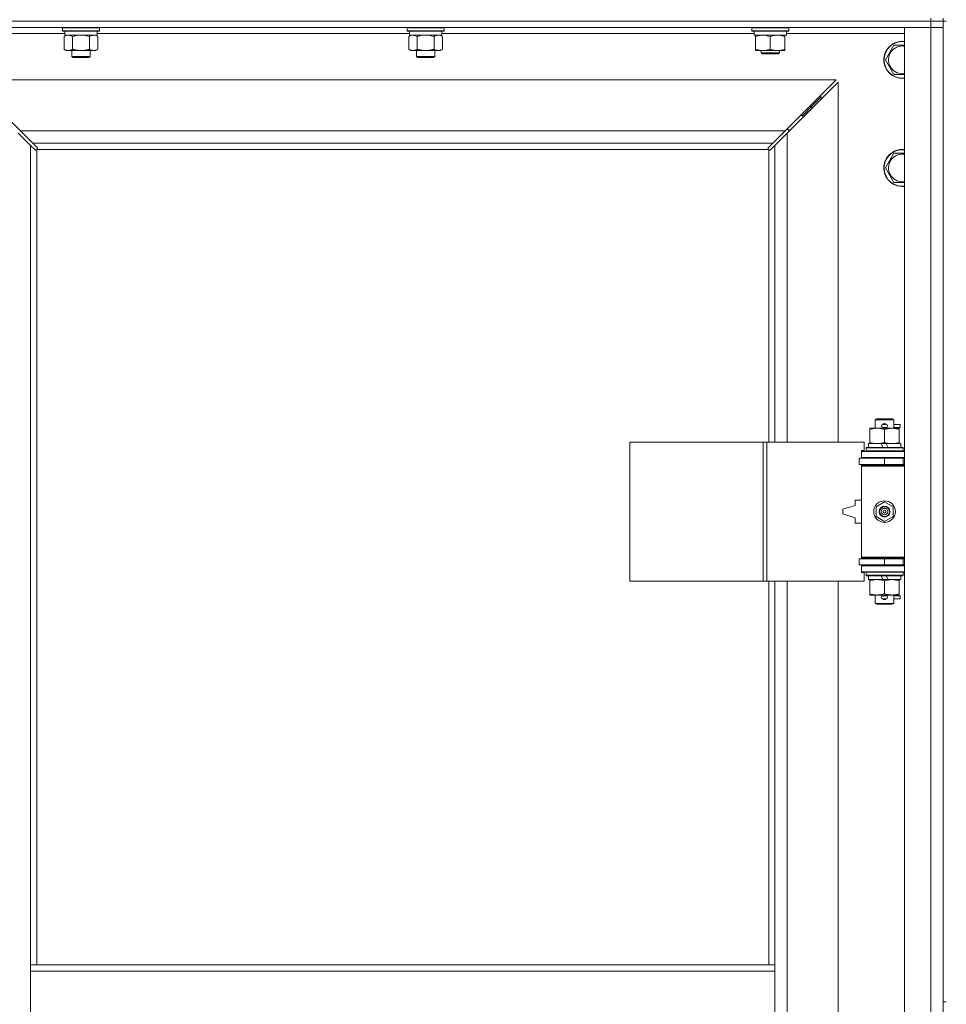
# Model space of a CAD drawing. Units: millimetres. Extents: x 0 to 30652, y -7 to 21000.
# Drawn here: x 3990 to 4590, y 15157 to 15794 of the extents above; entities that cross this region are included whole.
import ezdxf

# ---------------------------------------------------------------- set-up
doc = ezdxf.new("R2010")
doc.units = ezdxf.units.MM
doc.linetypes.add('K5LT_THIN', pattern=[0])
doc.layers.add('R', color=1, linetype='Continuous', true_color=0xff0000)
doc.layers.add('WELDING', color=7, linetype='Continuous', true_color=0xffffff)

msp = doc.modelspace()

# ---------------------------------------------------------------- linework, layer by layer
at = {"layer": 'R', "color": 7, "linetype": 'K5LT_THIN', "lineweight": 18}
for p, q in [((3256.06, 15793.29), (4580.06, 15793.29)), ((4580.06, 15793.29), (3256.06, 15793.29)), ((4580.06, 15793.29), (4580.06, 15795.29)), ((4588.06, 15793.29), (4580.06, 15793.29)), ((4580.06, 15793.29), (4588.06, 15793.29)), ((4580.06, 15793.29), (4580.06, 15789.29)), ((4588.06, 15793.29), (4588.06, 15795.29)), ((4588.06, 15793.29), (4588.06, 15789.29)), ((4588.06, 15793.29), (4588.06, 15158.29)), ((4588.06, 15793.29), (4590.06, 15793.29)), ((4580.06, 15789.29), (3256.06, 15789.29)), ((4019.16, 15785.29), (3943.06, 15785.29)), ((4017.66, 15788.99), (4017.83, 15789.29)), ((4017.66, 15788.99), (4017.66, 15787.09)), ((4035.66, 15788.99), (4017.66, 15788.99)), ((4017.66, 15787.09), (4017.83, 15786.79)), ((4035.66, 15787.09), (4017.66, 15787.09)), ((4035.57, 15786.79), (4017.83, 15786.79)), ((4019.16, 15786.79), (4019.16, 15784.29)), ((4041.49, 15786.79), (4035.57, 15786.79)), ((4041.66, 15788.99), (4035.66, 15788.99)), ((4041.66, 15787.09), (4035.66, 15787.09)), ((4040.16, 15786.79), (4040.16, 15784.29)), ((4242.36, 15785.29), (4040.16, 15785.29)), ((4041.66, 15788.99), (4041.49, 15789.29)), ((4041.66, 15787.09), (4041.49, 15786.79)), ((4041.66, 15788.99), (4041.66, 15787.09)), ((4240.86, 15788.99), (4241.03, 15789.29)), ((4240.86, 15788.99), (4240.86, 15787.09)), ((4258.86, 15788.99), (4240.86, 15788.99)), ((4240.86, 15787.09), (4241.03, 15786.79)), ((4258.86, 15787.09), (4240.86, 15787.09)), ((4258.77, 15786.79), (4241.03, 15786.79)), ((4242.36, 15786.79), (4242.36, 15784.29)), ((4264.69, 15786.79), (4258.77, 15786.79)), ((4264.86, 15788.99), (4258.86, 15788.99)), ((4264.86, 15787.09), (4258.86, 15787.09)), ((4263.36, 15786.79), (4263.36, 15784.29)), ((4465.56, 15785.29), (4263.36, 15785.29)), ((4264.86, 15788.99), (4264.69, 15789.29)), ((4264.86, 15787.09), (4264.69, 15786.79)), ((4264.86, 15788.99), (4264.86, 15787.09)), ((4464.06, 15788.99), (4464.23, 15789.29)), ((4464.06, 15787.09), (4464.06, 15788.99)), ((4464.06, 15788.99), (4476.06, 15788.99)), ((4464.06, 15787.09), (4464.23, 15786.79)), ((4464.06, 15787.09), (4476.06, 15787.09)), ((4464.23, 15786.79), (4476.06, 15786.79)), ((4465.56, 15784.29), (4465.56, 15786.79)), ((4476.06, 15788.99), (4488.06, 15788.99)), ((4476.06, 15787.09), (4488.06, 15787.09)), ((4476.06, 15786.79), (4487.89, 15786.79)), ((4486.56, 15784.29), (4486.56, 15786.79)), ((4563.06, 15785.29), (4486.56, 15785.29)), ((4488.06, 15788.99), (4487.89, 15789.29)), ((4488.06, 15787.09), (4487.89, 15786.79)), ((4488.06, 15787.09), (4488.06, 15788.99)), ((4563.06, 15789.29), (4580.06, 15789.29)), ((4563.06, 13888.29), (4563.06, 15789.29)), ((4588.06, 15789.29), (4580.06, 15789.29)), ((4580.06, 13888.29), (4580.06, 15789.29)), ((4580.06, 15789.29), (4588.06, 15789.29)), ((4588.06, 15789.29), (4588.06, 13888.29)), ((4018.69, 15783.44), (4020.16, 15784.29)), ((4018.69, 15783.44), (4018.69, 15775.14)), ((4040.16, 15784.29), (4019.16, 15784.29)), ((4024.17, 15783.44), (4024.17, 15775.14)), ((4035.14, 15783.44), (4035.14, 15775.14)), ((4040.63, 15783.44), (4039.16, 15784.29)), ((4040.63, 15783.44), (4040.63, 15775.14)), ((4241.89, 15783.44), (4243.36, 15784.29)), ((4241.89, 15783.44), (4241.89, 15775.14)), ((4263.36, 15784.29), (4242.36, 15784.29)), ((4247.37, 15783.44), (4247.37, 15775.14)), ((4258.34, 15783.44), (4258.34, 15775.14)), ((4263.83, 15783.44), (4262.36, 15784.29)), ((4263.83, 15783.44), (4263.83, 15775.14)), ((4465.56, 15784.29), (4486.56, 15784.29)), ((4466.56, 15783.44), (4466.56, 15784.29)), ((4466.56, 15775.14), (4466.56, 15783.44)), ((4476.06, 15775.14), (4476.06, 15783.44)), ((4485.56, 15784.29), (4485.56, 15783.44)), ((4485.56, 15775.14), (4485.56, 15783.44)), ((4018.69, 15775.14), (4020.16, 15774.29)), ((4029.66, 15774.29), (4020.16, 15774.29)), ((4023.66, 15774.29), (4023.66, 15770.36)), ((4039.16, 15774.29), (4029.66, 15774.29)), ((4035.66, 15774.29), (4035.66, 15770.36)), ((4040.63, 15775.14), (4039.16, 15774.29)), ((4241.89, 15775.14), (4243.36, 15774.29)), ((4252.86, 15774.29), (4243.36, 15774.29)), ((4246.86, 15774.29), (4246.86, 15770.36)), ((4262.36, 15774.29), (4252.86, 15774.29)), ((4258.86, 15774.29), (4258.86, 15770.36)), ((4263.83, 15775.14), (4262.36, 15774.29)), ((4466.56, 15774.29), (4466.56, 15775.14)), ((4471.31, 15774.29), (4466.56, 15774.29)), ((4470.06, 15774.29), (4470.06, 15772.86)), ((4482.06, 15772.86), (4470.06, 15772.86)), ((4470.06, 15772.86), (4471.06, 15772.29)), ((4481.06, 15772.29), (4471.06, 15772.29)), ((4480.81, 15774.29), (4471.31, 15774.29)), ((4485.56, 15774.29), (4480.81, 15774.29)), ((4482.06, 15772.86), (4481.06, 15772.29)), ((4482.06, 15774.29), (4482.06, 15772.86)), ((4485.56, 15775.14), (4485.56, 15774.29)), ((4550.59, 15768.29), (4556.07, 15777.79)), ((4556.07, 15777.79), (4561.56, 15777.79)), ((4023.66, 15770.36), (4024.66, 15769.79)), ((4029.66, 15770.36), (4023.66, 15770.36)), ((4029.66, 15769.79), (4024.66, 15769.79)), ((4035.66, 15770.36), (4029.66, 15770.36)), ((4034.66, 15769.79), (4029.66, 15769.79)), ((4035.66, 15770.36), (4034.66, 15769.79)), ((4246.86, 15770.36), (4247.86, 15769.79)), ((4252.86, 15770.36), (4246.86, 15770.36)), ((4252.86, 15769.79), (4247.86, 15769.79)), ((4258.86, 15770.36), (4252.86, 15770.36)), ((4257.86, 15769.79), (4252.86, 15769.79)), ((4258.86, 15770.36), (4257.86, 15769.79)), ((4556.07, 15758.79), (4550.59, 15768.29)), ((4518.64, 15755.29), (3957.47, 15755.29)), ((3957.47, 15755.29), (3990.47, 15722.29)), ((4485.64, 15722.29), (4518.64, 15755.29)), ((4520.06, 15753.87), (4487.06, 15720.87)), ((4520.06, 15520.79), (4520.06, 15753.87)), ((4503.06, 15738.29), (4509.06, 15744.29)), ((4503.06, 15738.29), (4509.06, 15744.29)), ((4507.64, 15744.29), (4509.06, 15744.29)), ((4509.06, 15744.29), (4509.06, 15742.87)), ((4497.06, 15732.29), (4503.06, 15738.29)), ((4497.06, 15732.29), (4503.06, 15738.29)), ((4501.64, 15738.29), (4503.06, 15738.29)), ((4503.06, 15738.29), (4503.06, 15736.87)), ((4495.64, 15732.29), (4497.06, 15732.29)), ((4497.06, 15732.29), (4497.06, 15730.87)), ((3997.06, 15712.87), (3989.06, 15720.87)), ((3990.47, 15722.29), (4485.64, 15722.29)), ((3990.47, 15722.29), (3998.47, 15714.29)), ((4477.64, 15714.29), (4485.64, 15722.29)), ((4487.06, 15720.87), (4479.06, 15712.87)), ((4488.06, 15723.29), (4486.64, 15723.29)), ((4487.06, 15720.87), (4487.06, 15520.79)), ((4488.06, 15721.87), (4488.06, 15723.29)), ((3999.79, 15710.15), (3997.06, 15712.87)), ((3997.06, 15712.87), (3997.06, 15182.29)), ((4477.64, 15714.29), (3998.47, 15714.29)), ((3998.47, 15714.29), (4001.2, 15711.56)), ((4000.3, 15709.9), (4000.41, 15709.9)), ((4001.06, 15710.03), (4001.06, 15182.29)), ((4474.8, 15710.29), (4001.32, 15710.29)), ((4001.45, 15711.05), (4001.45, 15710.94)), ((4474.67, 15711.05), (4474.67, 15710.94)), ((4474.92, 15711.56), (4477.64, 15714.29)), ((4475.06, 15520.79), (4475.06, 15710.03)), ((4475.82, 15709.9), (4475.71, 15709.9)), ((4479.06, 15712.87), (4476.33, 15710.15)), ((4479.06, 15520.79), (4479.06, 15712.87)), ((4550.59, 15698.29), (4556.07, 15707.79)), ((4556.07, 15707.79), (4561.56, 15707.79)), ((4556.07, 15688.79), (4550.59, 15698.29)), ((4540.56, 15528.94), (4540.56, 15529.79)), ((4540.56, 15529.79), (4545.31, 15529.79)), ((4544.06, 15535.21), (4545.06, 15535.79)), ((4556.06, 15535.21), (4544.06, 15535.21)), ((4544.06, 15535.21), (4544.06, 15529.79)), ((4555.06, 15535.79), (4545.06, 15535.79)), ((4545.31, 15529.79), (4554.81, 15529.79)), ((4549.06, 15532.29), (4551.06, 15532.29)), ((4549.06, 15530.29), (4551.06, 15530.29)), ((4551.06, 15532.29), (4551.18, 15532.29)), ((4551.06, 15530.29), (4551.18, 15530.29)), ((4554.81, 15529.79), (4559.56, 15529.79)), ((4556.06, 15535.21), (4555.06, 15535.79)), ((4556.06, 15535.21), (4556.06, 15529.79)), ((4556.06, 15532.29), (4560.16, 15532.29)), ((4556.06, 15530.29), (4560.16, 15530.29)), ((4559.56, 15529.79), (4559.56, 15528.94)), ((4560.16, 15532.29), (4560.16, 15530.29)), ((4540.56, 15528.94), (4540.56, 15520.64)), ((4550.06, 15528.94), (4550.06, 15520.64)), ((4559.56, 15528.94), (4559.56, 15520.64)), ((4385.14, 15430.79), (4385.14, 15520.79)), ((4385.14, 15520.79), (4471.5, 15520.79)), ((4471.5, 15430.79), (4471.5, 15520.79)), ((4471.5, 15520.79), (4473.89, 15520.79)), ((4473.89, 15520.79), (4536.76, 15520.79)), ((4473.89, 15430.79), (4473.89, 15520.79)), ((4536.76, 15515.29), (4536.76, 15520.79)), ((4538.06, 15516.99), (4538.23, 15517.29)), ((4538.06, 15516.99), (4538.06, 15515.09)), ((4562.06, 15516.99), (4538.06, 15516.99)), ((4561.89, 15517.29), (4538.23, 15517.29)), ((4539.56, 15519.79), (4539.56, 15517.29)), ((4547.88, 15519.79), (4539.56, 15519.79)), ((4540.56, 15519.79), (4540.56, 15520.64)), ((4551.19, 15519.79), (4547.88, 15519.79)), ((4549.05, 15517.29), (4547.88, 15519.79)), ((4552.36, 15517.29), (4551.19, 15519.79)), ((4560.56, 15519.79), (4551.19, 15519.79)), ((4559.56, 15520.64), (4559.56, 15519.79)), ((4560.56, 15519.79), (4560.56, 15517.29)), ((4562.06, 15516.99), (4561.89, 15517.29)), ((4562.06, 15516.99), (4562.06, 15515.09)), ((4535.06, 15515.29), (4536.76, 15515.29)), ((4535.06, 15514.79), (4535.06, 15515.29)), ((4535.06, 15514.79), (4563.06, 15514.79)), ((4535.06, 15510.79), (4535.06, 15514.79)), ((4535.06, 15510.79), (4563.06, 15510.79)), ((4535.06, 15510.29), (4535.06, 15510.79)), ((4562.06, 15515.09), (4538.06, 15515.09)), ((4538.06, 15515.09), (4538.23, 15514.79)), ((4544.06, 15510.79), (4544.06, 15510.29)), ((4556.06, 15510.79), (4556.06, 15510.29)), ((4562.06, 15515.09), (4561.89, 15514.79)), ((4533.56, 15510.29), (4550.06, 15510.29)), ((4533.56, 15506.29), (4533.56, 15510.29)), ((4533.56, 15506.29), (4550.06, 15506.29)), ((4535.06, 15505.29), (4535.06, 15506.29)), ((4535.06, 15505.29), (4535.56, 15505.79)), ((4535.06, 15505.29), (4535.06, 15446.29)), ((4563.06, 15505.29), (4535.06, 15505.29)), ((4563.06, 15505.79), (4535.56, 15505.79)), ((4544.06, 15506.29), (4544.06, 15505.79)), ((4550.06, 15506.29), (4550.06, 15510.29)), ((4550.06, 15510.29), (4562.06, 15510.29)), ((4550.06, 15506.29), (4562.06, 15506.29)), ((4556.06, 15506.29), (4556.06, 15505.79)), ((4562.06, 15506.29), (4562.06, 15510.29)), ((4562.06, 15510.29), (4563.06, 15510.29)), ((4562.06, 15506.29), (4563.06, 15506.29)), ((4531.06, 15479.79), (4523.06, 15477.29)), ((4531.06, 15483.29), (4531.06, 15479.79)), ((4535.06, 15483.29), (4531.06, 15483.29)), ((4544.56, 15478.96), (4550.06, 15482.14)), ((4544.56, 15472.61), (4544.56, 15478.96)), ((4550.06, 15482.14), (4555.56, 15478.96)), ((4555.56, 15478.96), (4555.56, 15472.61)), ((4523.06, 15477.29), (4523.06, 15474.29)), ((4523.06, 15474.29), (4531.06, 15471.79)), ((4550.06, 15469.44), (4544.56, 15472.61)), ((4555.56, 15472.61), (4550.06, 15469.44)), ((4531.06, 15471.79), (4531.06, 15468.29)), ((4531.06, 15468.29), (4535.06, 15468.29)), ((4550.06, 15445.29), (4533.56, 15445.29)), ((4533.56, 15445.29), (4533.56, 15441.29)), ((4550.06, 15441.29), (4533.56, 15441.29)), ((4563.06, 15446.29), (4535.06, 15446.29)), ((4535.06, 15446.29), (4535.56, 15445.79)), ((4535.06, 15445.29), (4535.06, 15446.29)), ((4535.06, 15440.79), (4535.06, 15441.29)), ((4535.06, 15440.79), (4535.06, 15436.79)), ((4563.06, 15440.79), (4535.06, 15440.79)), ((4563.06, 15445.79), (4535.56, 15445.79)), ((4544.06, 15445.79), (4544.06, 15445.29)), ((4544.06, 15441.29), (4544.06, 15440.79)), ((4562.06, 15445.29), (4550.06, 15445.29)), ((4550.06, 15445.29), (4550.06, 15441.29)), ((4562.06, 15441.29), (4550.06, 15441.29)), ((4556.06, 15445.79), (4556.06, 15445.29)), ((4556.06, 15441.29), (4556.06, 15440.79)), ((4563.06, 15445.29), (4562.06, 15445.29)), ((4562.06, 15445.29), (4562.06, 15441.29)), ((4563.06, 15441.29), (4562.06, 15441.29)), ((4563.06, 15436.79), (4535.06, 15436.79)), ((4535.06, 15436.29), (4535.06, 15436.79)), ((4536.76, 15436.29), (4535.06, 15436.29)), ((4536.76, 15430.79), (4536.76, 15436.29)), ((4538.06, 15436.49), (4538.23, 15436.79)), ((4538.06, 15436.49), (4538.06, 15434.59)), ((4562.06, 15436.49), (4538.06, 15436.49)), ((4562.06, 15434.59), (4538.06, 15434.59)), ((4538.06, 15434.59), (4538.23, 15434.29)), ((4561.89, 15434.29), (4538.23, 15434.29)), ((4539.56, 15434.29), (4539.56, 15431.79)), ((4549.05, 15431.79), (4547.88, 15434.29)), ((4552.36, 15431.79), (4551.19, 15434.29)), ((4560.56, 15434.29), (4560.56, 15431.79)), ((4562.06, 15436.49), (4561.89, 15436.79)), ((4562.06, 15434.59), (4561.89, 15434.29)), ((4562.06, 15436.49), (4562.06, 15434.59)), ((4385.14, 15430.79), (4471.5, 15430.79)), ((4471.5, 15430.79), (4473.89, 15430.79)), ((4473.89, 15430.79), (4536.76, 15430.79)), ((4475.06, 15182.29), (4475.06, 15430.79)), ((4479.06, 15182.29), (4479.06, 15430.79)), ((4487.06, 15430.79), (4487.06, 14883.79)), ((4520.06, 14883.79), (4520.06, 15430.79)), ((4549.05, 15431.79), (4539.56, 15431.79)), ((4540.56, 15430.94), (4540.56, 15431.79)), ((4540.56, 15430.94), (4540.56, 15422.64)), ((4549.05, 15431.79), (4552.36, 15431.79)), ((4550.06, 15430.94), (4550.06, 15422.64)), ((4560.56, 15431.79), (4552.36, 15431.79)), ((4559.56, 15431.79), (4559.56, 15430.94)), ((4559.56, 15430.94), (4559.56, 15422.64)), ((4540.56, 15421.79), (4540.56, 15422.64)), ((4545.31, 15421.79), (4540.56, 15421.79)), ((4544.06, 15421.79), (4544.06, 15416.36)), ((4559.56, 15421.79), (4545.31, 15421.79)), ((4549.06, 15421.29), (4551.06, 15421.29)), ((4551.06, 15421.29), (4551.18, 15421.29)), ((4556.06, 15421.79), (4556.06, 15416.36)), ((4556.06, 15421.29), (4560.16, 15421.29)), ((4559.56, 15422.64), (4559.56, 15421.79)), ((4560.16, 15421.29), (4560.16, 15419.29)), ((4556.06, 15416.36), (4544.06, 15416.36)), ((4544.06, 15416.36), (4545.06, 15415.79)), ((4555.06, 15415.79), (4545.06, 15415.79)), ((4549.06, 15419.29), (4551.06, 15419.29)), ((4551.06, 15419.29), (4551.18, 15419.29)), ((4556.06, 15416.36), (4555.06, 15415.79)), ((4556.06, 15419.29), (4560.16, 15419.29)), ((3997.06, 15178.29), (3997.06, 15182.29)), ((4479.06, 15182.29), (3997.06, 15182.29)), ((4479.06, 15178.29), (4479.06, 15182.29)), ((3997.06, 15136.29), (3997.06, 15178.29)), ((4479.06, 15178.29), (3997.06, 15178.29)), ((4479.06, 15136.29), (4479.06, 15178.29)), ((4588.06, 15158.29), (4590.06, 15158.29))]:
    msp.add_line(p, q, dxfattribs=at)
for radius in [7, 3.49, 3.49, 3.25, 3.19, 3.19, 2.1, 0.9]:
    msp.add_circle((4550.06, 15475.79), radius, dxfattribs=at)
for centre, radius, start, end in [((4561.56, 15768.29), 12, 90, 277.18076), ((4561.56, 15768.29), 11.83, 90, 277.28649), ((4561.56, 15768.29), 12, 82.81924, 90), ((4561.56, 15768.29), 11.83, 82.71351, 90), ((4561.56, 15768.29), 8.97, 90, 279.62375), ((4561.56, 15768.29), 8.97, 80.37625, 90), ((4000.49, 15710.85), 1, 304.4499, 325.5501), ((4475.62, 15710.85), 1, 214.4499, 235.5501), ((4561.56, 15698.29), 12, 90, 277.18076), ((4561.56, 15698.29), 11.83, 90, 277.28649), ((4561.56, 15698.29), 12, 82.81924, 90), ((4561.56, 15698.29), 11.83, 82.71351, 90), ((4561.56, 15698.29), 8.97, 90, 279.62375), ((4561.56, 15698.29), 8.97, 80.37625, 90), ((4549.06, 15531.29), 1, 90, 270), ((4550.06, 15531.29), 1.5, 41.40962, 138.59038), ((4550.06, 15531.29), 1.5, 221.40962, 269.99851), ((4550.06, 15531.29), 1.5, 270.00012, 318.59038), ((4551.06, 15531.29), 1, 270, 90), ((4562.06, 15502.29), 4, 90, 118.95502), ((4562.06, 15449.29), 4, 241.04498, 270), ((4549.06, 15420.29), 1, 90, 270), ((4550.06, 15420.29), 1.5, 90.00009, 138.59038), ((4550.06, 15420.29), 1.5, 41.40962, 89.99848), ((4551.06, 15420.29), 1, 270, 90), ((4550.06, 15420.29), 1.5, 221.40962, 318.59038)]:
    msp.add_arc(centre, radius, start, end, dxfattribs=at)
at = {"layer": 'WELDING', "color": 7, "linetype": 'K5LT_THIN', "lineweight": 18}
for p, q in [((4019.23, 15783.72), (4018.69, 15783.44)), ((4020.13, 15784.09), (4019.23, 15783.72)), ((4021.05, 15784.27), (4020.13, 15784.09)), ((4021.43, 15784.29), (4021.05, 15784.27)), ((4025.97, 15783.89), (4024.17, 15783.44)), ((4027.81, 15784.18), (4025.97, 15783.89)), ((4029.66, 15784.29), (4027.81, 15784.18)), ((4031.51, 15784.18), (4029.66, 15784.29)), ((4033.34, 15783.89), (4031.51, 15784.18)), ((4035.14, 15783.44), (4033.34, 15783.89)), ((4038.81, 15784.18), (4037.89, 15784.29)), ((4039.73, 15783.89), (4038.81, 15784.18)), ((4040.63, 15783.44), (4039.73, 15783.89)), ((4242.43, 15783.72), (4241.89, 15783.44)), ((4243.33, 15784.09), (4242.43, 15783.72)), ((4244.25, 15784.27), (4243.33, 15784.09)), ((4244.63, 15784.29), (4244.25, 15784.27)), ((4249.17, 15783.89), (4247.37, 15783.44)), ((4251.01, 15784.18), (4249.17, 15783.89)), ((4252.86, 15784.29), (4251.01, 15784.18)), ((4254.71, 15784.18), (4252.86, 15784.29)), ((4256.54, 15783.89), (4254.71, 15784.18)), ((4258.34, 15783.44), (4256.54, 15783.89)), ((4262.01, 15784.18), (4261.09, 15784.29)), ((4262.93, 15783.89), (4262.01, 15784.18)), ((4263.83, 15783.44), (4262.93, 15783.89)), ((4561.56, 15777.79), (4563.06, 15777.79)), ((4563.06, 15758.79), (4556.07, 15758.79)), ((3999.96, 15710.01), (3999.79, 15710.15)), ((4000.15, 15709.93), (3999.96, 15710.01)), ((4000.35, 15709.9), (4000.15, 15709.93)), ((4000.41, 15709.9), (4000.35, 15709.9)), ((4000.49, 15709.87), (4000.69, 15709.91)), ((4000.63, 15709.85), (4000.78, 15709.87)), ((4000.69, 15709.91), (4000.88, 15709.96)), ((4000.78, 15709.87), (4000.93, 15709.93)), ((4000.88, 15709.96), (4001.06, 15710.03)), ((4000.93, 15709.93), (4001.06, 15710.03)), ((4001.2, 15711.56), (4001.34, 15711.39)), ((4001.32, 15710.29), (4001.39, 15710.47)), ((4001.32, 15710.29), (4001.41, 15710.42)), ((4001.34, 15711.39), (4001.42, 15711.2)), ((4001.39, 15710.47), (4001.44, 15710.66)), ((4001.41, 15710.42), (4001.47, 15710.56)), ((4001.42, 15711.2), (4001.45, 15710.99)), ((4001.44, 15710.66), (4001.47, 15710.86)), ((4001.45, 15710.99), (4001.45, 15710.94)), ((4001.47, 15710.87), (4001.45, 15710.94)), ((4001.49, 15710.79), (4001.47, 15710.87)), ((4001.47, 15710.56), (4001.49, 15710.71)), ((4001.49, 15710.71), (4001.49, 15710.79)), ((4474.62, 15710.71), (4474.64, 15710.56)), ((4474.64, 15710.86), (4474.68, 15710.66)), ((4474.64, 15710.56), (4474.7, 15710.42)), ((4474.67, 15710.99), (4474.7, 15711.2)), ((4474.67, 15710.94), (4474.67, 15710.99)), ((4474.68, 15710.66), (4474.73, 15710.47)), ((4474.7, 15711.2), (4474.78, 15711.39)), ((4474.7, 15710.42), (4474.8, 15710.29)), ((4474.73, 15710.47), (4474.8, 15710.29)), ((4474.78, 15711.39), (4474.92, 15711.56)), ((4475.06, 15710.03), (4475.24, 15709.96)), ((4475.06, 15710.03), (4475.19, 15709.93)), ((4475.19, 15709.93), (4475.33, 15709.87)), ((4475.24, 15709.96), (4475.43, 15709.91)), ((4475.33, 15709.87), (4475.48, 15709.85)), ((4475.43, 15709.91), (4475.63, 15709.87)), ((4475.48, 15709.85), (4475.56, 15709.86)), ((4475.56, 15709.86), (4475.64, 15709.87)), ((4475.64, 15709.87), (4475.71, 15709.9)), ((4475.77, 15709.9), (4475.71, 15709.9)), ((4475.97, 15709.93), (4475.77, 15709.9)), ((4476.16, 15710.01), (4475.97, 15709.93)), ((4476.33, 15710.15), (4476.16, 15710.01)), ((4561.56, 15707.79), (4563.06, 15707.79)), ((4563.06, 15688.79), (4556.07, 15688.79))]:
    msp.add_line(p, q, dxfattribs=at)
for centre, start, end in [((4000.63, 15710.43), 246.77286, 269.93385), ((4475.2, 15710.71), 156.77286, 179.93385)]:
    msp.add_arc(centre, 0.573, start, end, dxfattribs=at)
for points, knots in [([(4024.17, 15783.44), (4023.89, 15783.6), (4023.45, 15783.83), (4022.89, 15784.04), (4022.5, 15784.15), (4022.15, 15784.23), (4021.79, 15784.28), (4021.55, 15784.29), (4021.43, 15784.29)], [0, 0, 0, 0, 2.905563, 4.375924, 5.511195, 6.679161, 7.850161, 9, 9, 9, 9]), ([(4037.89, 15784.29), (4037.76, 15784.29), (4037.51, 15784.28), (4037.14, 15784.23), (4036.78, 15784.14), (4036.31, 15784), (4035.77, 15783.78), (4035.35, 15783.56), (4035.14, 15783.44)], [0, 0, 0, 0, 1.192024, 2.404251, 3.60809, 4.765234, 6.955738, 9, 9, 9, 9]), ([(4247.37, 15783.44), (4247.09, 15783.6), (4246.65, 15783.83), (4246.09, 15784.04), (4245.7, 15784.15), (4245.35, 15784.23), (4244.99, 15784.28), (4244.75, 15784.29), (4244.63, 15784.29)], [0, 0, 0, 0, 2.905563, 4.375924, 5.511195, 6.679161, 7.850161, 9, 9, 9, 9]), ([(4261.09, 15784.29), (4260.96, 15784.29), (4260.71, 15784.28), (4260.34, 15784.23), (4259.98, 15784.14), (4259.51, 15784), (4258.97, 15783.78), (4258.55, 15783.56), (4258.34, 15783.44)], [0, 0, 0, 0, 1.192024, 2.404251, 3.60809, 4.765234, 6.955738, 9, 9, 9, 9]), ([(4476.06, 15783.44), (4475.5, 15783.63), (4474.68, 15783.86), (4473.69, 15784.07), (4473.09, 15784.16), (4472.57, 15784.23), (4471.98, 15784.27), (4471.36, 15784.29), (4470.75, 15784.28), (4470.3, 15784.25), (4469.79, 15784.2), (4469.16, 15784.11), (4468.02, 15783.89), (4467.14, 15783.63), (4466.56, 15783.44)], [0, 0, 0, 0, 2.72415, 3.912285, 4.716446, 5.530362, 6.353984, 7.500189, 8.40607, 9.211142, 9.605533, 10.761675, 12.184093, 15, 15, 15, 15]), ([(4485.56, 15783.44), (4485, 15783.63), (4484.18, 15783.86), (4483.19, 15784.07), (4482.59, 15784.16), (4482.07, 15784.23), (4481.48, 15784.27), (4480.86, 15784.29), (4480.25, 15784.28), (4479.8, 15784.25), (4479.29, 15784.2), (4478.66, 15784.11), (4477.52, 15783.89), (4476.64, 15783.63), (4476.06, 15783.44)], [0, 0, 0, 0, 2.72415, 3.912285, 4.716446, 5.530362, 6.353984, 7.500189, 8.40607, 9.211142, 9.605533, 10.761675, 12.184093, 15, 15, 15, 15]), ([(4018.69, 15775.14), (4019.01, 15774.95), (4019.48, 15774.71), (4020.06, 15774.51), (4020.4, 15774.41), (4020.7, 15774.35), (4021.05, 15774.3), (4021.4, 15774.28), (4021.76, 15774.3), (4022.06, 15774.33), (4022.4, 15774.4), (4022.85, 15774.52), (4023.45, 15774.75), (4023.92, 15774.99), (4024.17, 15775.14)], [0, 0, 0, 0, 2.72415, 3.912285, 4.716446, 5.530362, 6.353984, 7.500189, 8.40607, 9.211142, 9.998759, 11.128707, 12.847273, 15, 15, 15, 15]), ([(4024.17, 15775.14), (4024.28, 15775.11), (4024.54, 15775.03), (4024.89, 15774.94), (4025.2, 15774.86), (4025.52, 15774.78), (4025.89, 15774.7), (4026.23, 15774.63), (4026.48, 15774.59), (4026.71, 15774.54), (4026.99, 15774.5), (4027.42, 15774.44), (4027.88, 15774.38), (4028.38, 15774.34), (4028.74, 15774.31), (4029.02, 15774.3), (4029.23, 15774.29), (4029.45, 15774.29), (4029.59, 15774.29), (4029.66, 15774.29)], [0, 0, 0, 0, 0.253231, 0.633077, 0.823001, 1.012924, 1.39277, 1.683866, 1.829413, 1.974961, 2.22598, 2.476999, 2.979038, 3.307633, 3.636228, 3.800526, 3.964824, 4.129121, 4.293419, 4.293419, 4.293419, 4.293419]), ([(4029.66, 15774.29), (4029.72, 15774.29), (4029.84, 15774.29), (4030.01, 15774.29), (4030.19, 15774.3), (4030.37, 15774.3), (4030.54, 15774.31), (4030.78, 15774.32), (4031.19, 15774.36), (4031.67, 15774.41), (4032.14, 15774.47), (4032.49, 15774.53), (4032.85, 15774.59), (4033.21, 15774.66), (4033.57, 15774.73), (4033.91, 15774.81), (4034.23, 15774.89), (4034.54, 15774.97), (4034.84, 15775.05), (4035.04, 15775.11), (4035.14, 15775.14)], [0, 0, 0, 0, 0.13683, 0.27366, 0.41049, 0.54732, 0.68415, 0.820981, 1.094641, 1.641961, 1.915621, 2.189281, 2.472595, 2.755908, 3.039221, 3.322535, 3.565256, 3.807977, 4.050698, 4.293419, 4.293419, 4.293419, 4.293419]), ([(4035.14, 15775.14), (4035.47, 15774.95), (4035.94, 15774.71), (4036.51, 15774.51), (4036.86, 15774.41), (4037.16, 15774.35), (4037.5, 15774.3), (4037.86, 15774.28), (4038.21, 15774.3), (4038.52, 15774.33), (4038.85, 15774.4), (4039.3, 15774.52), (4039.91, 15774.75), (4040.37, 15774.99), (4040.63, 15775.14)], [0, 0, 0, 0, 2.72415, 3.912285, 4.716446, 5.530362, 6.353984, 7.500189, 8.40607, 9.211142, 9.998759, 11.128707, 12.847273, 15, 15, 15, 15]), ([(4241.89, 15775.14), (4242.21, 15774.95), (4242.68, 15774.71), (4243.26, 15774.51), (4243.6, 15774.41), (4243.9, 15774.35), (4244.25, 15774.3), (4244.6, 15774.28), (4244.96, 15774.3), (4245.26, 15774.33), (4245.6, 15774.4), (4246.05, 15774.52), (4246.65, 15774.75), (4247.12, 15774.99), (4247.37, 15775.14)], [0, 0, 0, 0, 2.72415, 3.912285, 4.716446, 5.530362, 6.353984, 7.500189, 8.40607, 9.211142, 9.998759, 11.128707, 12.847273, 15, 15, 15, 15]), ([(4247.37, 15775.14), (4247.48, 15775.11), (4247.74, 15775.03), (4248.09, 15774.94), (4248.4, 15774.86), (4248.72, 15774.78), (4249.09, 15774.7), (4249.43, 15774.63), (4249.68, 15774.59), (4249.91, 15774.54), (4250.19, 15774.5), (4250.62, 15774.44), (4251.08, 15774.38), (4251.58, 15774.34), (4251.94, 15774.31), (4252.22, 15774.3), (4252.43, 15774.29), (4252.65, 15774.29), (4252.79, 15774.29), (4252.86, 15774.29)], [0, 0, 0, 0, 0.253231, 0.633077, 0.823001, 1.012924, 1.39277, 1.683866, 1.829413, 1.974961, 2.22598, 2.476999, 2.979038, 3.307633, 3.636228, 3.800526, 3.964824, 4.129121, 4.293419, 4.293419, 4.293419, 4.293419]), ([(4252.86, 15774.29), (4252.92, 15774.29), (4253.04, 15774.29), (4253.21, 15774.29), (4253.39, 15774.3), (4253.57, 15774.3), (4253.74, 15774.31), (4253.98, 15774.32), (4254.39, 15774.36), (4254.87, 15774.41), (4255.34, 15774.47), (4255.69, 15774.53), (4256.05, 15774.59), (4256.41, 15774.66), (4256.77, 15774.73), (4257.11, 15774.81), (4257.43, 15774.89), (4257.74, 15774.97), (4258.04, 15775.05), (4258.24, 15775.11), (4258.34, 15775.14)], [0, 0, 0, 0, 0.13683, 0.27366, 0.41049, 0.54732, 0.68415, 0.820981, 1.094641, 1.641961, 1.915621, 2.189281, 2.472595, 2.755908, 3.039221, 3.322535, 3.565256, 3.807977, 4.050698, 4.293419, 4.293419, 4.293419, 4.293419]), ([(4258.34, 15775.14), (4258.67, 15774.95), (4259.14, 15774.71), (4259.71, 15774.51), (4260.06, 15774.41), (4260.36, 15774.35), (4260.7, 15774.3), (4261.06, 15774.28), (4261.41, 15774.3), (4261.72, 15774.33), (4262.05, 15774.4), (4262.5, 15774.52), (4263.11, 15774.75), (4263.57, 15774.99), (4263.83, 15775.14)], [0, 0, 0, 0, 2.72415, 3.912285, 4.716446, 5.530362, 6.353984, 7.500189, 8.40607, 9.211142, 9.998759, 11.128707, 12.847273, 15, 15, 15, 15]), ([(4466.56, 15775.14), (4467.05, 15774.97), (4467.81, 15774.75), (4468.78, 15774.53), (4469.45, 15774.42), (4470.07, 15774.34), (4470.69, 15774.3), (4471.1, 15774.29), (4471.31, 15774.29)], [0, 0, 0, 0, 2.905563, 4.375924, 5.511195, 6.679161, 7.850161, 9, 9, 9, 9]), ([(4471.31, 15774.29), (4471.52, 15774.29), (4471.95, 15774.3), (4472.6, 15774.35), (4473.23, 15774.43), (4474.03, 15774.57), (4474.97, 15774.79), (4475.71, 15775.02), (4476.06, 15775.14)], [0, 0, 0, 0, 1.192024, 2.404251, 3.60809, 4.765234, 6.955738, 9, 9, 9, 9]), ([(4476.06, 15775.14), (4476.55, 15774.97), (4477.31, 15774.75), (4478.28, 15774.53), (4478.95, 15774.42), (4479.57, 15774.34), (4480.19, 15774.3), (4480.6, 15774.29), (4480.81, 15774.29)], [0, 0, 0, 0, 2.905563, 4.375924, 5.511195, 6.679161, 7.850161, 9, 9, 9, 9]), ([(4480.81, 15774.29), (4481.02, 15774.29), (4481.45, 15774.3), (4482.1, 15774.35), (4482.73, 15774.43), (4483.53, 15774.57), (4484.47, 15774.79), (4485.21, 15775.02), (4485.56, 15775.14)], [0, 0, 0, 0, 1.192024, 2.404251, 3.60809, 4.765234, 6.955738, 9, 9, 9, 9]), ([(4545.31, 15529.79), (4545, 15529.79), (4544.38, 15529.76), (4543.62, 15529.68), (4542.76, 15529.54), (4541.79, 15529.32), (4540.97, 15529.08), (4540.56, 15528.94)], [0, 0, 0, 0, 1.523216, 3.057663, 3.814901, 5.878539, 8, 8, 8, 8]), ([(4550.06, 15528.94), (4549.63, 15529.08), (4548.89, 15529.31), (4547.88, 15529.53), (4547.06, 15529.67), (4546.32, 15529.75), (4545.74, 15529.78), (4545.4, 15529.79), (4545.31, 15529.79)], [0, 0, 0, 0, 2.494996, 4.309231, 5.73815, 7.133977, 8.472011, 9, 9, 9, 9]), ([(4554.81, 15529.79), (4554.59, 15529.79), (4554.16, 15529.78), (4553.52, 15529.73), (4552.88, 15529.64), (4552.08, 15529.5), (4551.14, 15529.28), (4550.41, 15529.06), (4550.06, 15528.94)], [0, 0, 0, 0, 1.192024, 2.404251, 3.60809, 4.765234, 6.955738, 9, 9, 9, 9]), ([(4559.56, 15528.94), (4559.06, 15529.1), (4558.3, 15529.33), (4557.33, 15529.54), (4556.66, 15529.65), (4556.05, 15529.73), (4555.43, 15529.78), (4555.01, 15529.79), (4554.81, 15529.79)], [0, 0, 0, 0, 2.905563, 4.375924, 5.511195, 6.679161, 7.850161, 9, 9, 9, 9]), ([(4540.56, 15520.64), (4541.14, 15520.44), (4541.98, 15520.2), (4543.09, 15519.98), (4543.81, 15519.87), (4544.55, 15519.8), (4545.03, 15519.79), (4545.31, 15519.79)], [0, 0, 0, 0, 3.005828, 4.318193, 5.5895, 6.632109, 8, 8, 8, 8]), ([(4545.31, 15519.79), (4545.63, 15519.79), (4546.17, 15519.81), (4547.02, 15519.9), (4547.93, 15520.05), (4548.97, 15520.29), (4549.71, 15520.52), (4550.06, 15520.64)], [0, 0, 0, 0, 1.597458, 2.676777, 4.235764, 6.182879, 8, 8, 8, 8]), ([(4550.06, 15520.64), (4550.62, 15520.45), (4551.43, 15520.21), (4552.43, 15520.01), (4553.02, 15519.91), (4553.55, 15519.85), (4554.14, 15519.8), (4554.76, 15519.78), (4555.37, 15519.8), (4555.82, 15519.83), (4556.32, 15519.88), (4556.96, 15519.96), (4558.1, 15520.19), (4558.98, 15520.44), (4559.56, 15520.64)], [0, 0, 0, 0, 2.72415, 3.912285, 4.716446, 5.530362, 6.353984, 7.500189, 8.40607, 9.211142, 9.605533, 10.761675, 12.184093, 15, 15, 15, 15]), ([(4545.31, 15431.79), (4545, 15431.79), (4544.38, 15431.76), (4543.62, 15431.68), (4542.76, 15431.54), (4541.79, 15431.32), (4540.97, 15431.08), (4540.56, 15430.94)], [0, 0, 0, 0, 1.523216, 3.057663, 3.814901, 5.878539, 8, 8, 8, 8]), ([(4550.06, 15430.94), (4549.63, 15431.08), (4548.89, 15431.31), (4547.88, 15431.53), (4547.06, 15431.67), (4546.32, 15431.75), (4545.74, 15431.78), (4545.4, 15431.79), (4545.31, 15431.79)], [0, 0, 0, 0, 2.494996, 4.309231, 5.73815, 7.133977, 8.472011, 9, 9, 9, 9]), ([(4554.81, 15431.79), (4554.59, 15431.79), (4554.16, 15431.78), (4553.52, 15431.73), (4552.88, 15431.64), (4552.08, 15431.5), (4551.14, 15431.28), (4550.41, 15431.06), (4550.06, 15430.94)], [0, 0, 0, 0, 1.192024, 2.404251, 3.60809, 4.765234, 6.955738, 9, 9, 9, 9]), ([(4559.56, 15430.94), (4559.06, 15431.1), (4558.3, 15431.33), (4557.33, 15431.54), (4556.66, 15431.65), (4556.05, 15431.73), (4555.43, 15431.78), (4555.01, 15431.79), (4554.81, 15431.79)], [0, 0, 0, 0, 2.905563, 4.375924, 5.511195, 6.679161, 7.850161, 9, 9, 9, 9]), ([(4540.56, 15422.64), (4541.14, 15422.44), (4541.98, 15422.2), (4543.09, 15421.98), (4543.81, 15421.87), (4544.55, 15421.8), (4545.03, 15421.79), (4545.31, 15421.79)], [0, 0, 0, 0, 3.005828, 4.318193, 5.5895, 6.632109, 8, 8, 8, 8]), ([(4545.31, 15421.79), (4545.63, 15421.79), (4546.17, 15421.81), (4547.02, 15421.9), (4547.93, 15422.05), (4548.97, 15422.29), (4549.71, 15422.52), (4550.06, 15422.64)], [0, 0, 0, 0, 1.597458, 2.676777, 4.235764, 6.182879, 8, 8, 8, 8]), ([(4550.06, 15422.64), (4550.62, 15422.45), (4551.43, 15422.21), (4552.43, 15422.01), (4553.02, 15421.91), (4553.55, 15421.85), (4554.14, 15421.8), (4554.76, 15421.78), (4555.37, 15421.8), (4555.82, 15421.83), (4556.32, 15421.88), (4556.96, 15421.96), (4558.1, 15422.19), (4558.98, 15422.44), (4559.56, 15422.64)], [0, 0, 0, 0, 2.72415, 3.912285, 4.716446, 5.530362, 6.353984, 7.500189, 8.40607, 9.211142, 9.605533, 10.761675, 12.184093, 15, 15, 15, 15])]:
    msp.add_open_spline(points, degree=3, knots=knots, dxfattribs=at)

doc.saveas('drawing.dxf')
